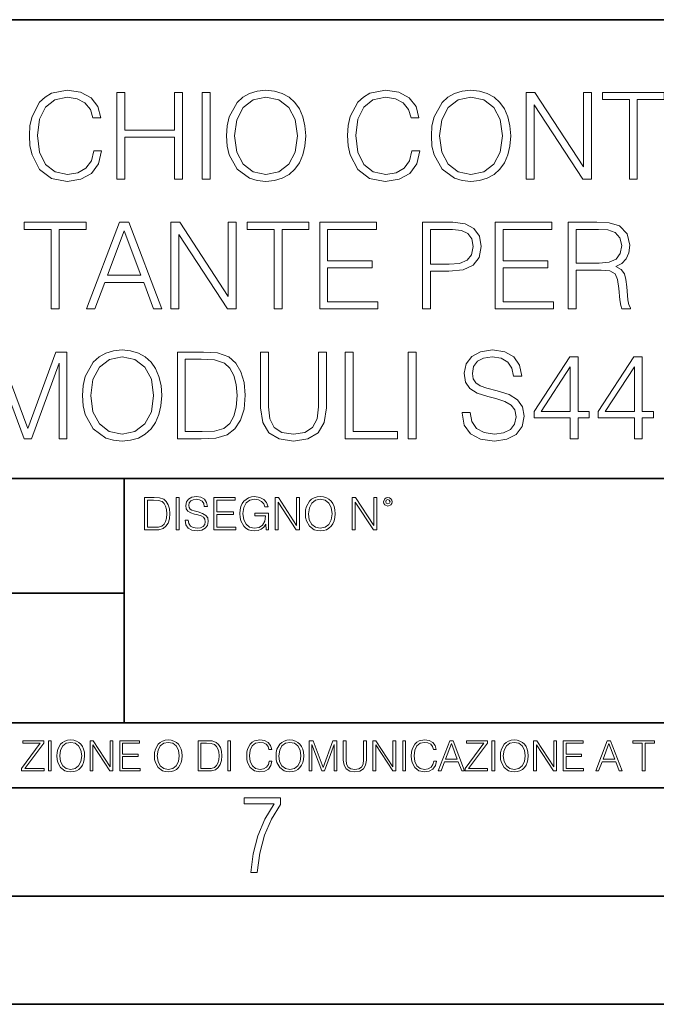
# Model space of a CAD drawing. Extents: x 0 to 420, y 0 to 297.
# Drawn here: x 325 to 355, y 0 to 46 of the extents above; entities that cross this region are included whole.
import ezdxf

# ---------------------------------------------------------------- set-up
doc = ezdxf.new("R2010")
doc.units = 0

msp = doc.modelspace()

# ---------------------------------------------------------------- linework, layer by layer
at = {"color": 7, "lineweight": 35}
for p, q in [((234.999802, 45.500252), (410, 45.500252)), ((254.999802, 24.300249), (410, 24.300249)), ((329.999786, 13.00025), (329.999786, 24.300249)), ((234.999802, 19.00025), (329.999786, 19.00025)), ((234.999802, 13.00025), (410, 13.00025)), ((25.000401, 9.99976), (410, 9.99976)), ((234.999802, 10.00025), (410, 10.00025)), ((267.5, 4.99976), (415, 4.99976)), ((0, 0), (420, 0)), ((0, 0), (420, 0))]:
    msp.add_line(p, q, dxfattribs=at)
at = {"color": 7, "lineweight": 18}
for points in [[(328.597931, 39.443722), (328.486664, 38.981968), (328.236298, 38.637043), (327.863556, 38.42564), (327.385132, 38.353317), (326.806549, 38.470146), (326.37262, 38.815071), (326.094452, 39.382523), (325.999878, 40.150257), (326.094452, 40.906864), (326.367035, 41.457626), (326.79541, 41.796989), (327.373993, 41.913818), (327.8302, 41.847057), (328.191803, 41.657906), (328.442139, 41.357491), (328.55899, 40.96806), (328.920593, 40.96806), (328.787079, 41.491009), (328.469971, 41.891563), (327.991516, 42.147476), (327.373993, 42.24205), (326.650757, 42.097404), (326.350342, 41.924946), (326.094452, 41.685722), (325.743958, 41.029255), (325.649384, 40.612011), (325.621552, 40.144695), (325.649384, 39.666252), (325.743958, 39.249004), (326.088867, 38.581409), (326.639648, 38.164165), (327.362885, 38.025082), (328.002655, 38.125221), (328.492218, 38.397823), (328.81488, 38.842884), (328.959534, 39.443722)], [(329.666077, 38.136349), (330.033234, 38.136349), (330.033234, 40.072372), (332.325317, 40.072372), (332.325317, 38.136349), (332.692505, 38.136349), (332.692505, 42.136349), (332.325317, 42.136349), (332.325317, 40.400604), (330.033234, 40.400604), (330.033234, 42.136349), (329.666077, 42.136349)], [(333.610443, 38.136349), (333.9776, 38.136349), (333.9776, 42.136349), (333.610443, 42.136349)], [(334.728668, 40.133568), (334.75647, 39.660686), (334.856628, 39.249004), (335.223785, 38.586975), (335.802368, 38.169727), (336.158417, 38.064026), (336.55899, 38.025082), (336.953979, 38.064026), (337.310028, 38.169727), (337.627136, 38.34219), (337.894165, 38.586975), (338.10556, 38.88739), (338.261353, 39.249004), (338.355927, 39.660686), (338.394867, 40.133568), (338.361481, 40.600883), (338.261353, 41.012566), (338.10556, 41.37418), (337.894165, 41.680161), (337.627136, 41.91938), (337.310028, 42.091843), (336.953979, 42.20311), (336.55899, 42.24205), (336.158417, 42.20311), (335.802368, 42.091843), (335.490845, 41.91938), (335.223785, 41.680161), (334.856628, 41.012566), (334.75647, 40.595318)], [(335.106964, 40.133568), (335.212677, 40.879047), (335.507507, 41.440937), (335.969269, 41.791424), (336.55899, 41.913818), (337.154236, 41.791424), (337.610443, 41.440937), (337.910858, 40.884609), (338.016571, 40.133568), (337.910858, 39.376961), (337.610443, 38.820633), (337.154236, 38.470146), (336.55899, 38.353317), (335.963715, 38.470146), (335.507507, 38.820633), (335.207092, 39.376961)], [(343.307251, 39.443722), (343.195984, 38.981968), (342.945618, 38.637043), (342.572876, 38.42564), (342.094452, 38.353317), (341.515869, 38.470146), (341.08194, 38.815071), (340.803772, 39.382523), (340.709198, 40.150257), (340.803772, 40.906864), (341.076355, 41.457626), (341.50473, 41.796989), (342.083313, 41.913818), (342.53952, 41.847057), (342.901123, 41.657906), (343.151459, 41.357491), (343.268311, 40.96806), (343.629913, 40.96806), (343.496399, 41.491009), (343.179291, 41.891563), (342.700836, 42.147476), (342.083313, 42.24205), (341.360107, 42.097404), (341.059692, 41.924946), (340.803772, 41.685722), (340.453278, 41.029255), (340.358704, 40.612011), (340.330872, 40.144695), (340.358704, 39.666252), (340.453278, 39.249004), (340.798218, 38.581409), (341.348969, 38.164165), (342.072205, 38.025082), (342.711975, 38.125221), (343.201538, 38.397823), (343.5242, 38.842884), (343.668854, 39.443722)], [(344.202942, 40.133568), (344.230743, 39.660686), (344.330872, 39.249004), (344.698059, 38.586975), (345.276642, 38.169727), (345.63269, 38.064026), (346.033264, 38.025082), (346.428253, 38.064026), (346.784302, 38.169727), (347.10141, 38.34219), (347.368439, 38.586975), (347.579834, 38.88739), (347.735626, 39.249004), (347.8302, 39.660686), (347.869141, 40.133568), (347.835754, 40.600883), (347.735626, 41.012566), (347.579834, 41.37418), (347.368439, 41.680161), (347.10141, 41.91938), (346.784302, 42.091843), (346.428253, 42.20311), (346.033264, 42.24205), (345.63269, 42.20311), (345.276642, 42.091843), (344.965088, 41.91938), (344.698059, 41.680161), (344.330872, 41.012566), (344.230743, 40.595318)], [(344.581238, 40.133568), (344.686951, 40.879047), (344.981781, 41.440937), (345.443542, 41.791424), (346.033264, 41.913818), (346.62851, 41.791424), (347.084717, 41.440937), (347.385132, 40.884609), (347.490845, 40.133568), (347.385132, 39.376961), (347.084717, 38.820633), (346.62851, 38.470146), (346.033264, 38.353317), (345.437988, 38.470146), (344.981781, 38.820633), (344.681366, 39.376961)], [(348.586792, 38.136349), (348.953979, 38.136349), (348.953979, 41.568893), (351.201538, 38.136349), (351.607666, 38.136349), (351.607666, 42.136349), (351.240479, 42.136349), (351.240479, 38.703804), (348.99292, 42.136349), (348.586792, 42.136349)], [(353.354523, 38.136349), (353.72171, 38.136349), (353.72171, 41.808113), (354.967865, 41.808113), (354.967865, 42.136349), (352.108337, 42.136349), (352.108337, 41.808113), (353.354523, 41.808113)], [(326.62851, 32.136349), (326.995697, 32.136349), (326.995697, 35.808113), (328.241882, 35.808113), (328.241882, 36.136349), (325.382355, 36.136349), (325.382355, 35.808113), (326.62851, 35.808113)], [(328.26413, 32.136349), (328.64798, 32.136349), (329.104187, 33.360271), (330.906677, 33.360271), (331.3573, 32.136349), (331.74118, 32.136349), (330.222412, 36.136349), (329.782898, 36.136349)], [(332.164001, 32.136349), (332.531158, 32.136349), (332.531158, 35.568893), (334.778748, 32.136349), (335.184845, 32.136349), (335.184845, 36.136349), (334.817688, 36.136349), (334.817688, 32.703804), (332.570099, 36.136349), (332.164001, 36.136349)], [(336.931732, 32.136349), (337.298889, 32.136349), (337.298889, 35.808113), (338.545074, 35.808113), (338.545074, 36.136349), (335.685547, 36.136349), (335.685547, 35.808113), (336.931732, 35.808113)], [(339.040192, 32.136349), (341.727264, 32.136349), (341.727264, 32.464581), (339.407379, 32.464581), (339.407379, 34.027866), (341.46579, 34.027866), (341.46579, 34.356098), (339.407379, 34.356098), (339.407379, 35.808113), (341.660522, 35.808113), (341.660522, 36.136349), (339.040192, 36.136349)], [(343.796814, 32.136349), (344.164001, 32.136349), (344.164001, 33.872093), (345.015167, 33.872093), (345.666077, 33.93885), (346.133392, 34.150257), (346.41156, 34.506306), (346.506134, 35.012566), (346.422668, 35.502136), (346.172333, 35.852623), (345.766205, 36.064026), (345.193207, 36.136349), (343.796814, 36.136349)], [(347.157043, 32.136349), (349.844116, 32.136349), (349.844116, 32.464581), (347.5242, 32.464581), (347.5242, 34.027866), (349.582642, 34.027866), (349.582642, 34.356098), (347.5242, 34.356098), (347.5242, 35.808113), (349.777344, 35.808113), (349.777344, 36.136349), (347.157043, 36.136349)], [(350.522827, 32.136349), (350.890015, 32.136349), (350.890015, 33.927727), (352.058289, 33.927727), (352.453278, 33.888783), (352.692505, 33.755264), (352.81488, 33.49379), (352.876099, 33.076542), (352.920593, 32.548031), (352.953979, 32.297684), (353.009613, 32.136349), (353.415741, 32.136349), (353.415741, 32.191982), (353.332275, 32.319939), (353.287781, 32.559158), (353.237701, 33.159992), (353.198761, 33.499352), (353.126434, 33.760826), (352.981781, 33.955544), (352.737, 34.089062), (353.009613, 34.233707), (353.215454, 34.44511), (353.33783, 34.72884), (353.382355, 35.073761), (353.254395, 35.607838), (352.892792, 35.975014), (352.425476, 36.114098), (351.858002, 36.136349), (350.522827, 36.136349)], [(329.226562, 33.688503), (329.999878, 35.746918), (330.778717, 33.688503)], [(344.164001, 34.200325), (344.164001, 35.808113), (345.176514, 35.808113), (345.599304, 35.758045), (345.894165, 35.6134), (346.06662, 35.368614), (346.127838, 35.018127), (346.055511, 34.634262), (345.855225, 34.383915), (345.510315, 34.239269), (345.020721, 34.200325)], [(350.890015, 34.255959), (350.890015, 35.808113), (351.930328, 35.808113), (352.364258, 35.785862), (352.703613, 35.669033), (352.920593, 35.413124), (353.004028, 35.062634), (352.937286, 34.689896), (352.748138, 34.439548), (352.419891, 34.294903), (351.952576, 34.255959)], [(323.710571, 26.136349), (324.077759, 26.136349), (324.077759, 29.624527), (325.379578, 26.136349), (325.718933, 26.136349), (326.99292, 29.624527), (326.99292, 26.136349), (327.360107, 26.136349), (327.360107, 30.136349), (326.842712, 30.136349), (325.546448, 26.614792), (324.227966, 30.136349), (323.710571, 30.136349)], [(328.077759, 28.133568), (328.10556, 27.660688), (328.205719, 27.249004), (328.572876, 26.586975), (329.151459, 26.169729), (329.507507, 26.064026), (329.908081, 26.025084), (330.30307, 26.064026), (330.659119, 26.169729), (330.976227, 26.34219), (331.243256, 26.586975), (331.454681, 26.887392), (331.610443, 27.249004), (331.705017, 27.660688), (331.743958, 28.133568), (331.710571, 28.600883), (331.610443, 29.012566), (331.454681, 29.37418), (331.243256, 29.680161), (330.976227, 29.91938), (330.659119, 30.091843), (330.30307, 30.203108), (329.908081, 30.24205), (329.507507, 30.203108), (329.151459, 30.091843), (328.839935, 29.91938), (328.572876, 29.680161), (328.205719, 29.012566), (328.10556, 28.59532)], [(333.401825, 30.136349), (332.461609, 30.136349), (332.461609, 26.136349), (333.563141, 26.136349), (334.241882, 26.164165), (334.759247, 26.308811), (335.115295, 26.586975), (335.382355, 26.987532), (335.543671, 27.504917), (335.599304, 28.144693), (335.543671, 28.739965), (335.399048, 29.235096), (335.159821, 29.630091), (334.842712, 29.91938), (334.314209, 30.10297), (333.674408, 30.136349)], [(336.311401, 30.136349), (336.311401, 27.566113), (336.405975, 26.892956), (336.689728, 26.408949), (337.162598, 26.125221), (337.8302, 26.025084), (338.492218, 26.125221), (338.965088, 26.408949), (339.254395, 26.892956), (339.354523, 27.566113), (339.354523, 30.136349), (338.987366, 30.136349), (338.987366, 27.616182), (338.920593, 27.054291), (338.714752, 26.659298), (338.358704, 26.42564), (337.8302, 26.353317), (337.296112, 26.42564), (336.940063, 26.659298), (336.739777, 27.054291), (336.678589, 27.616182), (336.678589, 30.136349)], [(340.216827, 26.136349), (342.636871, 26.136349), (342.636871, 26.464582), (340.584015, 26.464582), (340.584015, 30.136349), (340.216827, 30.136349)], [(343.137573, 26.136349), (343.50473, 26.136349), (343.50473, 30.136349), (343.137573, 30.136349)], [(345.624359, 27.349144), (345.624359, 27.321327), (345.718933, 26.764999), (346.008209, 26.358879), (346.475525, 26.114096), (347.115295, 26.025084), (347.688324, 26.108532), (348.122253, 26.336626), (348.394867, 26.69824), (348.494995, 27.182245), (348.417114, 27.610619), (348.189026, 27.933289), (347.799591, 28.17251), (347.237701, 28.356098), (346.770386, 28.472927), (346.464417, 28.573067), (346.258575, 28.712149), (346.136169, 28.9013), (346.097229, 29.157211), (346.152863, 29.474318), (346.330872, 29.713539), (346.620178, 29.858185), (347.015167, 29.913818), (347.426849, 29.852621), (347.738403, 29.680161), (347.927551, 29.401995), (347.999878, 29.023693), (348.378174, 29.023693), (348.278046, 29.535515), (348.010986, 29.91938), (347.59375, 30.158602), (347.03186, 30.24205), (346.481079, 30.158602), (346.069397, 29.941633), (345.807922, 29.602274), (345.718933, 29.168337), (345.785675, 28.745529), (345.985962, 28.450674), (346.325317, 28.239269), (346.809326, 28.083498), (347.187622, 27.988922), (347.604889, 27.855404), (347.894165, 27.694067), (348.061066, 27.465973), (348.116699, 27.143303), (348.049927, 26.815069), (347.855225, 26.564722), (347.543671, 26.403387), (347.12088, 26.353317), (346.642426, 26.420076), (346.291931, 26.614792), (346.074982, 26.926334), (346.002655, 27.349144)], [(328.456055, 28.133568), (328.561768, 28.879047), (328.856628, 29.440939), (329.318359, 29.791426), (329.908081, 29.913818), (330.503357, 29.791426), (330.959534, 29.440939), (331.259949, 28.884609), (331.365662, 28.133568), (331.259949, 27.376961), (330.959534, 26.820633), (330.503357, 26.470146), (329.908081, 26.353317), (329.312805, 26.470146), (328.856628, 26.820633), (328.556213, 27.376961)], [(332.828796, 26.464582), (332.828796, 29.808115), (333.563141, 29.808115), (334.17511, 29.780298), (334.642426, 29.630091), (334.892761, 29.390869), (335.070801, 29.062635), (335.182068, 28.64539), (335.221008, 28.133568), (335.182068, 27.599491), (335.070801, 27.17112), (334.881653, 26.842886), (334.614624, 26.614792), (334.180664, 26.486835), (333.602081, 26.464582)], [(350.625732, 26.136349), (350.99292, 26.136349), (350.99292, 27.098797), (351.50473, 27.098797), (351.50473, 27.39365), (350.99292, 27.39365), (350.99292, 29.913818), (350.597931, 29.913818), (348.951202, 27.39365), (348.951202, 27.098797), (350.625732, 27.098797)], [(353.585419, 26.136349), (353.952576, 26.136349), (353.952576, 27.098797), (354.464417, 27.098797), (354.464417, 27.39365), (353.952576, 27.39365), (353.952576, 29.913818), (353.557587, 29.913818), (351.910858, 27.39365), (351.910858, 27.098797), (353.585419, 27.098797)], [(350.625732, 27.39365), (349.284973, 27.39365), (350.625732, 29.452065)], [(353.585419, 27.39365), (352.244659, 27.39365), (353.585419, 29.452065)], [(331.292511, 23.421158), (330.939941, 23.421158), (330.939941, 21.921158), (331.353027, 21.921158), (331.607544, 21.931589), (331.801544, 21.98583), (331.935059, 22.090143), (332.035217, 22.240351), (332.095703, 22.43437), (332.116577, 22.674288), (332.095703, 22.897514), (332.041473, 23.083189), (331.951752, 23.23131), (331.832855, 23.339794), (331.634644, 23.40864), (331.394745, 23.421158)], [(331.077637, 22.044245), (331.077637, 23.298071), (331.353027, 23.298071), (331.582489, 23.28764), (331.757751, 23.23131), (331.851624, 23.141603), (331.918396, 23.018515), (331.960114, 22.862047), (331.974701, 22.670115), (331.960114, 22.469837), (331.918396, 22.309196), (331.847443, 22.18611), (331.747314, 22.100574), (331.584595, 22.052589), (331.367615, 22.044245)], [(332.40448, 21.921158), (332.542175, 21.921158), (332.542175, 23.421158), (332.40448, 23.421158)], [(332.81546, 22.375956), (332.81546, 22.365524), (332.850922, 22.156902), (332.959412, 22.004606), (333.134644, 21.912813), (333.374573, 21.879433), (333.589447, 21.910727), (333.752167, 21.996262), (333.854401, 22.131866), (333.891968, 22.31337), (333.862762, 22.474009), (333.777222, 22.595011), (333.631165, 22.684719), (333.420471, 22.753565), (333.245239, 22.797375), (333.130493, 22.834927), (333.053284, 22.887083), (333.007385, 22.958015), (332.992798, 23.053982), (333.013641, 23.172895), (333.080414, 23.262604), (333.188904, 23.316847), (333.337006, 23.337709), (333.491394, 23.31476), (333.608215, 23.250088), (333.679169, 23.145775), (333.706268, 23.003912), (333.848145, 23.003912), (333.810608, 23.195845), (333.710449, 23.339794), (333.553986, 23.429502), (333.343292, 23.460796), (333.136749, 23.429502), (332.982361, 23.348139), (332.884308, 23.220881), (332.850922, 23.058153), (332.875977, 22.899601), (332.95108, 22.78903), (333.078339, 22.709753), (333.259827, 22.651339), (333.401703, 22.615873), (333.558167, 22.565804), (333.666656, 22.505302), (333.729218, 22.419767), (333.750092, 22.298765), (333.725067, 22.175678), (333.652039, 22.081799), (333.535217, 22.021297), (333.376648, 22.002522), (333.197235, 22.027555), (333.065796, 22.100574), (332.984436, 22.217403), (332.957336, 22.375956)], [(334.15274, 21.921158), (335.16037, 21.921158), (335.16037, 22.044245), (334.290436, 22.044245), (334.290436, 22.630476), (335.062317, 22.630476), (335.062317, 22.753565), (334.290436, 22.753565), (334.290436, 23.298071), (335.135345, 23.298071), (335.135345, 23.421158), (334.15274, 23.421158)], [(336.562317, 21.921158), (336.672913, 21.921158), (336.672913, 22.690977), (336.047028, 22.690977), (336.047028, 22.56789), (336.541473, 22.56789), (336.541473, 22.56163), (336.506012, 22.323801), (336.401703, 22.148558), (336.236877, 22.040073), (336.017822, 22.002522), (335.800842, 22.048418), (335.636047, 22.181936), (335.529633, 22.394732), (335.494171, 22.676373), (335.529633, 22.9601), (335.636047, 23.166637), (335.805023, 23.293898), (336.034515, 23.337709), (336.209747, 23.312674), (336.353699, 23.241741), (336.455933, 23.131172), (336.512268, 22.985136), (336.654114, 22.985136), (336.587372, 23.183327), (336.458008, 23.333536), (336.270264, 23.427416), (336.03244, 23.460796), (335.884308, 23.446192), (335.750793, 23.406553), (335.537994, 23.252172), (335.45871, 23.139517), (335.400299, 23.005999), (335.362762, 22.849531), (335.352325, 22.674288), (335.362762, 22.496958), (335.398224, 22.34049), (335.531738, 22.090143), (335.627686, 21.998348), (335.744537, 21.933676), (335.875977, 21.894037), (336.024078, 21.879433), (336.193054, 21.902382), (336.341187, 21.960796), (336.460114, 22.056763), (336.547729, 22.18611)], [(336.977478, 21.921158), (337.115173, 21.921158), (337.115173, 23.208363), (337.958008, 21.921158), (338.110321, 21.921158), (338.110321, 23.421158), (337.972626, 23.421158), (337.972626, 22.133953), (337.129791, 23.421158), (336.977478, 23.421158)], [(338.381531, 22.670115), (338.391968, 22.492785), (338.429504, 22.338404), (338.5672, 22.090143), (338.78418, 21.933676), (338.917694, 21.894037), (339.067902, 21.879433), (339.216003, 21.894037), (339.349548, 21.933676), (339.468445, 21.998348), (339.568604, 22.090143), (339.647858, 22.202799), (339.706268, 22.338404), (339.74176, 22.492785), (339.756348, 22.670115), (339.743835, 22.845358), (339.706268, 22.999739), (339.647858, 23.135344), (339.568604, 23.250088), (339.468445, 23.339794), (339.349548, 23.404469), (339.216003, 23.446192), (339.067902, 23.460796), (338.917694, 23.446192), (338.78418, 23.404469), (338.667328, 23.339794), (338.5672, 23.250088), (338.429504, 22.999739), (338.391968, 22.843271)], [(338.523376, 22.670115), (338.563019, 22.949669), (338.673584, 23.160379), (338.846741, 23.291811), (339.067902, 23.337709), (339.291107, 23.291811), (339.462189, 23.160379), (339.57486, 22.951756), (339.614502, 22.670115), (339.57486, 22.386387), (339.462189, 22.177765), (339.291107, 22.046331), (339.067902, 22.002522), (338.844666, 22.046331), (338.673584, 22.177765), (338.560944, 22.386387)], [(340.547028, 21.921158), (340.684723, 21.921158), (340.684723, 23.208363), (341.527557, 21.921158), (341.679871, 21.921158), (341.679871, 23.421158), (341.542175, 23.421158), (341.542175, 22.133953), (340.699341, 23.421158), (340.547028, 23.421158)], [(341.994873, 23.222965), (342.009491, 23.145775), (342.051208, 23.083189), (342.190979, 23.026859), (342.33075, 23.083189), (342.372498, 23.145775), (342.38916, 23.222965), (342.372498, 23.298071), (342.33075, 23.362743), (342.266083, 23.404469), (342.190979, 23.421158), (342.1138, 23.404469), (342.051208, 23.362743)], [(342.090851, 23.225052), (342.120056, 23.295984), (342.190979, 23.327278), (342.259827, 23.295984), (342.291107, 23.225052), (342.261902, 23.154119), (342.190979, 23.124912), (342.11795, 23.152035)], [(325.25885, 10.781829), (326.298615, 10.781829), (326.298615, 10.89671), (325.410736, 10.89671), (326.285004, 12.070842), (326.285004, 12.181828), (325.325043, 12.181828), (325.325043, 12.066947), (326.125336, 12.066947), (325.25885, 10.900605)], [(326.499176, 10.781829), (326.627686, 10.781829), (326.627686, 12.181828), (326.499176, 12.181828)], [(326.890564, 11.480855), (326.900299, 11.315348), (326.935333, 11.171259), (327.063843, 10.939548), (327.266357, 10.793511), (327.390961, 10.756516), (327.531158, 10.742886), (327.669403, 10.756516), (327.794037, 10.793511), (327.905029, 10.853873), (327.998474, 10.939548), (328.072479, 11.044694), (328.126984, 11.171259), (328.160095, 11.315348), (328.173706, 11.480855), (328.162048, 11.644416), (328.126984, 11.788505), (328.072479, 11.91507), (327.998474, 12.022162), (327.905029, 12.10589), (327.794037, 12.166252), (327.669403, 12.205194), (327.531158, 12.218824), (327.390961, 12.205194), (327.266357, 12.166252), (327.157318, 12.10589), (327.063843, 12.022162), (326.935333, 11.788505), (326.900299, 11.642468)], [(327.022949, 11.480855), (327.059937, 11.741774), (327.163147, 11.938436), (327.324768, 12.061106), (327.531158, 12.103943), (327.739502, 12.061106), (327.89917, 11.938436), (328.004333, 11.74372), (328.041321, 11.480855), (328.004333, 11.216043), (327.89917, 11.021328), (327.739502, 10.898658), (327.531158, 10.857768), (327.322815, 10.898658), (327.163147, 11.021328), (327.058014, 11.216043)], [(328.424896, 10.781829), (328.553406, 10.781829), (328.553406, 11.98322), (329.340057, 10.781829), (329.482208, 10.781829), (329.482208, 12.181828), (329.353699, 12.181828), (329.353699, 10.980438), (328.567047, 12.181828), (328.424896, 12.181828)], [(329.795715, 10.781829), (330.736176, 10.781829), (330.736176, 10.89671), (329.924225, 10.89671), (329.924225, 11.443859), (330.644653, 11.443859), (330.644653, 11.558742), (329.924225, 11.558742), (329.924225, 12.066947), (330.712799, 12.066947), (330.712799, 12.181828), (329.795715, 12.181828)], [(331.400146, 11.480855), (331.409882, 11.315348), (331.444946, 11.171259), (331.573456, 10.939548), (331.77594, 10.793511), (331.900574, 10.756516), (332.040771, 10.742886), (332.179016, 10.756516), (332.303619, 10.793511), (332.414612, 10.853873), (332.508087, 10.939548), (332.582062, 11.044694), (332.636597, 11.171259), (332.669678, 11.315348), (332.683319, 11.480855), (332.671631, 11.644416), (332.636597, 11.788505), (332.582062, 11.91507), (332.508087, 12.022162), (332.414612, 12.10589), (332.303619, 12.166252), (332.179016, 12.205194), (332.040771, 12.218824), (331.900574, 12.205194), (331.77594, 12.166252), (331.666901, 12.10589), (331.573456, 12.022162), (331.444946, 11.788505), (331.409882, 11.642468)], [(331.532562, 11.480855), (331.56955, 11.741774), (331.67276, 11.938436), (331.834351, 12.061106), (332.040771, 12.103943), (332.249115, 12.061106), (332.408783, 11.938436), (332.513916, 11.74372), (332.550903, 11.480855), (332.513916, 11.216043), (332.408783, 11.021328), (332.249115, 10.898658), (332.040771, 10.857768), (331.832428, 10.898658), (331.67276, 11.021328), (331.567596, 11.216043)], [(333.750366, 12.181828), (333.421295, 12.181828), (333.421295, 10.781829), (333.806824, 10.781829), (334.044373, 10.791565), (334.225464, 10.842191), (334.350098, 10.939548), (334.443542, 11.079742), (334.5, 11.260827), (334.51947, 11.48475), (334.5, 11.693094), (334.449402, 11.866391), (334.365662, 12.004639), (334.254669, 12.10589), (334.069702, 12.170146), (333.845764, 12.181828)], [(333.549805, 10.89671), (333.549805, 12.066947), (333.806824, 12.066947), (334.020996, 12.057211), (334.18457, 12.004639), (334.272186, 11.920911), (334.334503, 11.806029), (334.373444, 11.659993), (334.387085, 11.480855), (334.373444, 11.293929), (334.334503, 11.143998), (334.268311, 11.029117), (334.174835, 10.949284), (334.022949, 10.904499), (333.820465, 10.89671)], [(334.788177, 10.781829), (334.916687, 10.781829), (334.916687, 12.181828), (334.788177, 12.181828)], [(336.708069, 11.239408), (336.669128, 11.077795), (336.581512, 10.957072), (336.45105, 10.88308), (336.2836, 10.857768), (336.081085, 10.898658), (335.929199, 11.019381), (335.831848, 11.21799), (335.798767, 11.486697), (335.831848, 11.751509), (335.927277, 11.944277), (336.077209, 12.063053), (336.279694, 12.103943), (336.439362, 12.080577), (336.565918, 12.014374), (336.653564, 11.909228), (336.694458, 11.772927), (336.821014, 11.772927), (336.774292, 11.955959), (336.6633, 12.096154), (336.49585, 12.185723), (336.279694, 12.218824), (336.026581, 12.168199), (335.921417, 12.107838), (335.831848, 12.02411), (335.709167, 11.794346), (335.676086, 11.64831), (335.666351, 11.48475), (335.676086, 11.317295), (335.709167, 11.171259), (335.829895, 10.937601), (336.022675, 10.791565), (336.275818, 10.742886), (336.499725, 10.777935), (336.671082, 10.873344), (336.783997, 11.029117), (336.834656, 11.239408)], [(337.021576, 11.480855), (337.031311, 11.315348), (337.066345, 11.171259), (337.194855, 10.939548), (337.397369, 10.793511), (337.521973, 10.756516), (337.66217, 10.742886), (337.800415, 10.756516), (337.925049, 10.793511), (338.036041, 10.853873), (338.129486, 10.939548), (338.203491, 11.044694), (338.257996, 11.171259), (338.291107, 11.315348), (338.304749, 11.480855), (338.29306, 11.644416), (338.257996, 11.788505), (338.203491, 11.91507), (338.129486, 12.022162), (338.036041, 12.10589), (337.925049, 12.166252), (337.800415, 12.205194), (337.66217, 12.218824), (337.521973, 12.205194), (337.397369, 12.166252), (337.28833, 12.10589), (337.194855, 12.022162), (337.066345, 11.788505), (337.031311, 11.642468)], [(337.153961, 11.480855), (337.190979, 11.741774), (337.294159, 11.938436), (337.45578, 12.061106), (337.66217, 12.103943), (337.870514, 12.061106), (338.030182, 11.938436), (338.135345, 11.74372), (338.172333, 11.480855), (338.135345, 11.216043), (338.030182, 11.021328), (337.870514, 10.898658), (337.66217, 10.857768), (337.453827, 10.898658), (337.294159, 11.021328), (337.189026, 11.216043)], [(338.553955, 10.781829), (338.682495, 10.781829), (338.682495, 12.002691), (339.138123, 10.781829), (339.256897, 10.781829), (339.702789, 12.002691), (339.702789, 10.781829), (339.831299, 10.781829), (339.831299, 12.181828), (339.650208, 12.181828), (339.196533, 10.949284), (338.735046, 12.181828), (338.553955, 12.181828)], [(340.133118, 12.181828), (340.133118, 11.282246), (340.166199, 11.046641), (340.265503, 10.877239), (340.43103, 10.777935), (340.664673, 10.742886), (340.896393, 10.777935), (341.06189, 10.877239), (341.163147, 11.046641), (341.198212, 11.282246), (341.198212, 12.181828), (341.069702, 12.181828), (341.069702, 11.29977), (341.046326, 11.103108), (340.974274, 10.964861), (340.84967, 10.88308), (340.664673, 10.857768), (340.477753, 10.88308), (340.353149, 10.964861), (340.283051, 11.103108), (340.261627, 11.29977), (340.261627, 12.181828)], [(341.5, 10.781829), (341.62854, 10.781829), (341.62854, 11.98322), (342.415161, 10.781829), (342.557312, 10.781829), (342.557312, 12.181828), (342.428802, 12.181828), (342.428802, 10.980438), (341.642151, 12.181828), (341.5, 12.181828)], [(342.880554, 10.781829), (343.009064, 10.781829), (343.009064, 12.181828), (342.880554, 12.181828)], [(344.31366, 11.239408), (344.274689, 11.077795), (344.187073, 10.957072), (344.05661, 10.88308), (343.88916, 10.857768), (343.686646, 10.898658), (343.53479, 11.019381), (343.437439, 11.21799), (343.404327, 11.486697), (343.437439, 11.751509), (343.532837, 11.944277), (343.68277, 12.063053), (343.885254, 12.103943), (344.044922, 12.080577), (344.171509, 12.014374), (344.259125, 11.909228), (344.300018, 11.772927), (344.426575, 11.772927), (344.379852, 11.955959), (344.26886, 12.096154), (344.10141, 12.185723), (343.885254, 12.218824), (343.632141, 12.168199), (343.526978, 12.107838), (343.437439, 12.02411), (343.314758, 11.794346), (343.281647, 11.64831), (343.271912, 11.48475), (343.281647, 11.317295), (343.314758, 11.171259), (343.435486, 10.937601), (343.628235, 10.791565), (343.881378, 10.742886), (344.105286, 10.777935), (344.276642, 10.873344), (344.389587, 11.029117), (344.440216, 11.239408)], [(344.521973, 10.781829), (344.656342, 10.781829), (344.81601, 11.210201), (345.446899, 11.210201), (345.604614, 10.781829), (345.738953, 10.781829), (345.207397, 12.181828), (345.053558, 12.181828)], [(344.858826, 11.325084), (345.129517, 12.045528), (345.4021, 11.325084)], [(345.764282, 10.781829), (346.804047, 10.781829), (346.804047, 10.89671), (345.916138, 10.89671), (346.790405, 12.070842), (346.790405, 12.181828), (345.830475, 12.181828), (345.830475, 12.066947), (346.630737, 12.066947), (345.764282, 10.900605)], [(347.004578, 10.781829), (347.133118, 10.781829), (347.133118, 12.181828), (347.004578, 12.181828)], [(347.395966, 11.480855), (347.405701, 11.315348), (347.440765, 11.171259), (347.569275, 10.939548), (347.771759, 10.793511), (347.896393, 10.756516), (348.036591, 10.742886), (348.174835, 10.756516), (348.299438, 10.793511), (348.410431, 10.853873), (348.503906, 10.939548), (348.577881, 11.044694), (348.632416, 11.171259), (348.665527, 11.315348), (348.679138, 11.480855), (348.66745, 11.644416), (348.632416, 11.788505), (348.577881, 11.91507), (348.503906, 12.022162), (348.410431, 12.10589), (348.299438, 12.166252), (348.174835, 12.205194), (348.036591, 12.218824), (347.896393, 12.205194), (347.771759, 12.166252), (347.66272, 12.10589), (347.569275, 12.022162), (347.440765, 11.788505), (347.405701, 11.642468)], [(347.528381, 11.480855), (347.565369, 11.741774), (347.668579, 11.938436), (347.8302, 12.061106), (348.036591, 12.103943), (348.244934, 12.061106), (348.404602, 11.938436), (348.509735, 11.74372), (348.546753, 11.480855), (348.509735, 11.216043), (348.404602, 11.021328), (348.244934, 10.898658), (348.036591, 10.857768), (347.828247, 10.898658), (347.668579, 11.021328), (347.563416, 11.216043)], [(348.930328, 10.781829), (349.058838, 10.781829), (349.058838, 11.98322), (349.84549, 10.781829), (349.98761, 10.781829), (349.98761, 12.181828), (349.859131, 12.181828), (349.859131, 10.980438), (349.072449, 12.181828), (348.930328, 12.181828)], [(350.301117, 10.781829), (351.241577, 10.781829), (351.241577, 10.89671), (350.429626, 10.89671), (350.429626, 11.443859), (351.150085, 11.443859), (351.150085, 11.558742), (350.429626, 11.558742), (350.429626, 12.066947), (351.218231, 12.066947), (351.218231, 12.181828), (350.301117, 12.181828)], [(351.800415, 10.781829), (351.934784, 10.781829), (352.094452, 11.210201), (352.725311, 11.210201), (352.883026, 10.781829), (353.017395, 10.781829), (352.485809, 12.181828), (352.332001, 12.181828)], [(352.137268, 11.325084), (352.407928, 12.045528), (352.680542, 11.325084)], [(353.950073, 10.781829), (354.078583, 10.781829), (354.078583, 12.066947), (354.51474, 12.066947), (354.51474, 12.181828), (353.513916, 12.181828), (353.513916, 12.066947), (353.950073, 12.066947)], [(335.857758, 6.096565), (336.158447, 6.096565), (336.271179, 6.984485), (336.487305, 7.81133), (336.806763, 8.563008), (337.229584, 9.239518), (337.229584, 9.544888), (335.552399, 9.544888), (335.552399, 9.263008), (336.942993, 9.263008), (336.506073, 8.548914), (336.181915, 7.778444), (335.961121, 6.956297)]]:
    msp.add_lwpolyline(points, close=True, dxfattribs=at)

doc.saveas('drawing.dxf')
